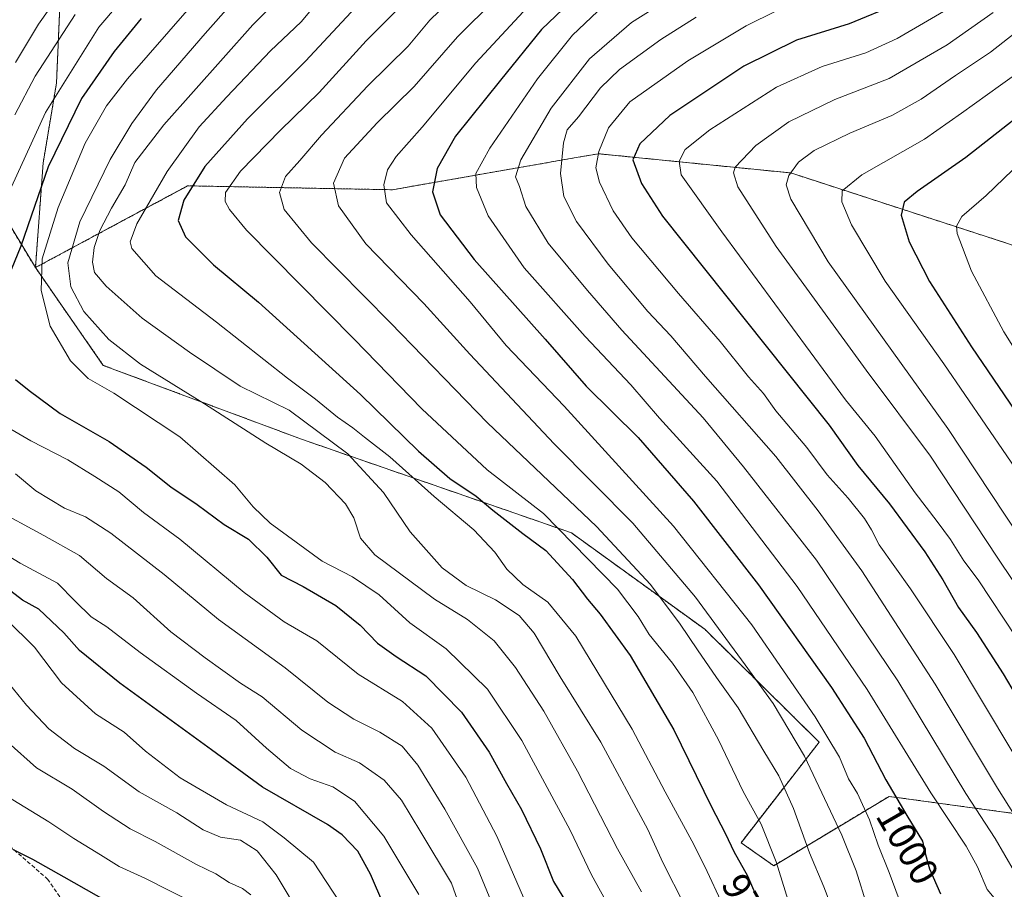
# Model space of a CAD drawing. Units: metres. Extents: x 613849 to 617287, y 4754824 to 4757195.
# Drawn here: x 616733 to 616983, y 4756569 to 4756791 of the extents above; entities that cross this region are included whole.
import ezdxf
from ezdxf.enums import TextEntityAlignment as Align

# ---------------------------------------------------------------- set-up
doc = ezdxf.new("R2010")
doc.units = ezdxf.units.M
doc.header["$MEASUREMENT"] = 0
doc.linetypes.add('TRAZOS', pattern=[0.75, 0.5, -0.25])
doc.linetypes.add('TRAZOSX2', pattern=[1.5, 1, -0.5])
for name, color, linetype, lineweight in [('Arbolado forestal', 92, 'TRAZOS', 0), ('Arbolado forestal CxS', 92, 'Continuous', 0), ('Curva de nivel maestra', 36, 'Continuous', 30), ('Curva de nivel normal', 36, 'Continuous', 0), ('Pastizal CxS', 92, 'Continuous', 0), ('Rótulo de curva de nivel directora', 19, 'Continuous', 0), ('Senda', 19, 'TRAZOSX2', 0)]:
    doc.layers.add(name, color=color, linetype=linetype, lineweight=lineweight)
doc.styles.add('Arial', font='txt', dxfattribs={"height": 0.2})

# ---------------------------------------------------------------- blocks, each defined once
blk = doc.blocks.new('*U164')
at = {"layer": 'Curva de nivel normal', "color": 36, "linetype": 'Continuous', "lineweight": 0}
for points in [[(616847.4, 4756557.35, 935), (616842.54, 4756571.03, 935), (616834.74, 4756584.04, 935), (616829.8, 4756592.21, 935), (616825.42, 4756597.27, 935), (616819.17, 4756601.73, 935), (616812.9, 4756604.46, 935), (616804.44, 4756610, 935), (616794.31, 4756618.51, 935), (616788.82, 4756622.05, 935), (616779.78, 4756628.45, 935), (616771.02, 4756635.09, 935), (616761.5, 4756643.76, 935), (616754.68, 4756648.71, 935), (616747.76, 4756654.5, 935), (616738.74, 4756659.64, 935), (616725.76, 4756666.64, 935)], [(616731.44, 4756780.12, 935), (616737.35, 4756789.89, 935), (616749.09, 4756806.52, 935)]]:
    blk.add_polyline3d(points, dxfattribs=at)
blk = doc.blocks.new('*U170')
at = {"layer": 'Curva de nivel normal', "color": 36, "linetype": 'Continuous', "lineweight": 0}
blk.add_polyline3d([(616980.59, 4756792.87, 1035), (616968.9, 4756784.61, 1035), (616954.15, 4756776.06, 1035), (616940.27, 4756770.7, 1035), (616928.58, 4756765.01, 1035), (616920.1, 4756759.01, 1035), (616914.88, 4756753.48, 1035), (616914.4, 4756752.03, 1035), (616915.54, 4756748.45, 1035), (616925.35, 4756733.25, 1035), (616948.24, 4756701.75, 1035), (616964.61, 4756679.84, 1035), (616981.81, 4756653.83, 1035), (616996.88, 4756631.36, 1035)], dxfattribs=at)
blk = doc.blocks.new('*U174')
at = {"layer": 'Curva de nivel normal', "color": 36, "linetype": 'Continuous', "lineweight": 0}
blk.add_polyline3d([(616990.02, 4756757.01, 1055), (616978.84, 4756746.28, 1055), (616972.61, 4756740.88, 1055), (616971.29, 4756738.42, 1055), (616971.46, 4756736.62, 1055), (616975.07, 4756726.96, 1055), (616983.34, 4756711.56, 1055), (616996.38, 4756690.61, 1055)], dxfattribs=at)
blk = doc.blocks.new('*U175')
at = {"layer": 'Curva de nivel normal', "color": 36, "linetype": 'Continuous', "lineweight": 0}
blk.add_polyline3d([(616814.04, 4756566.27, 920), (616807.38, 4756576.39, 920), (616799.91, 4756582.63, 920), (616794.47, 4756586.72, 920), (616785.24, 4756591.04, 920), (616773.45, 4756597.93, 920), (616764.62, 4756604.71, 920), (616759.18, 4756609.5, 920), (616751.86, 4756614.19, 920), (616743.22, 4756622.11, 920), (616736.29, 4756631.19, 920), (616729.18, 4756638.2, 920)], dxfattribs=at)
blk = doc.blocks.new('*U176')
at = {"layer": 'Curva de nivel normal', "color": 36, "linetype": 'Continuous', "lineweight": 0}
blk.add_polyline3d([(616804.48, 4756802.27, 965), (616791.92, 4756789.72, 965), (616769.24, 4756764.27, 965), (616761.88, 4756754.68, 965), (616759.44, 4756749.01, 965), (616755.92, 4756743.01, 965), (616752.98, 4756737.34, 965), (616751.52, 4756733.01, 965), (616751.13, 4756729.28, 965), (616751.63, 4756726.66, 965), (616754.57, 4756723.13, 965), (616763.74, 4756714.97, 965), (616775.8, 4756706.36, 965), (616788.76, 4756697.65, 965), (616801.2, 4756691.54, 965), (616816.13, 4756680.48, 965), (616825.28, 4756670.62, 965), (616832.03, 4756660.6, 965), (616840.21, 4756651.44, 965), (616846.3, 4756646.87, 965), (616853.77, 4756643.23, 965), (616859.79, 4756639.27, 965), (616863.61, 4756634.74, 965), (616870.27, 4756623.62, 965), (616880.63, 4756606.94, 965), (616892.57, 4756584.74, 965), (616896.43, 4756576.31, 965), (616901.93, 4756565.49, 965)], dxfattribs=at)
blk = doc.blocks.new('*U177')
at = {"layer": 'Curva de nivel normal', "color": 36, "linetype": 'Continuous', "lineweight": 0}
for points in [[(616772.75, 4756812.69, 945), (616752.75, 4756789.18, 945), (616739.15, 4756767.37, 945), (616730.47, 4756748.46, 945)], [(616724.51, 4756690.02, 945), (616735.4, 4756683.72, 945), (616744.8, 4756678.95, 945), (616751.7, 4756674.7, 945), (616757.8, 4756670.78, 945), (616764.07, 4756665.46, 945), (616773.35, 4756658.7, 945), (616789.71, 4756645.08, 945), (616799.93, 4756637.67, 945), (616808.26, 4756632.83, 945), (616818.8, 4756624.28, 945), (616830.07, 4756617.31, 945), (616837.59, 4756610.57, 945), (616846.21, 4756598.1, 945), (616854.15, 4756583.04, 945), (616862.62, 4756563.52, 945)]]:
    blk.add_polyline3d(points, dxfattribs=at)
blk = doc.blocks.new('*U181')
at = {"layer": 'Curva de nivel normal', "color": 36, "linetype": 'Continuous', "lineweight": 0}
blk.add_polyline3d([(616812.14, 4756800.05, 970), (616804.27, 4756790.51, 970), (616796.47, 4756783.15, 970), (616785.31, 4756771.39, 970), (616778.28, 4756763.77, 970), (616770.16, 4756752.34, 970), (616762.4, 4756739.06, 970), (616760.74, 4756734.46, 970), (616761.1, 4756732.79, 970), (616767.2, 4756725.76, 970), (616782.74, 4756713.97, 970), (616800.78, 4756699.74, 970), (616807.9, 4756694.38, 970), (616813.49, 4756689.8, 970), (616817.47, 4756687.1, 970), (616820.43, 4756684.68, 970), (616826.88, 4756679.71, 970), (616838.14, 4756669.61, 970), (616848.28, 4756661.07, 970), (616853.59, 4756655.38, 970), (616856.64, 4756651.09, 970), (616860.78, 4756647.14, 970), (616867.17, 4756642.62, 970), (616874.29, 4756634, 970), (616888.59, 4756610.28, 970), (616897.01, 4756594.34, 970), (616904.33, 4756580.93, 970), (616907.73, 4756574.02, 970), (616911.21, 4756566.55, 970)], dxfattribs=at)
blk = doc.blocks.new('*U187')
at = {"layer": 'Curva de nivel normal', "color": 36, "linetype": 'Continuous', "lineweight": 0}
blk.add_polyline3d([(616830.84, 4756795.68, 980), (616820.81, 4756785.68, 980), (616808.82, 4756772.49, 980), (616799.01, 4756762.92, 980), (616788.8, 4756752.49, 980), (616784.99, 4756747.01, 980), (616784.94, 4756744.74, 980), (616786.05, 4756742.69, 980), (616790.34, 4756737.43, 980), (616817.76, 4756709.66, 980), (616835.03, 4756691.93, 980), (616851.69, 4756676.33, 980), (616866.02, 4756665.25, 980), (616884.85, 4756645.99, 980), (616890.15, 4756639.02, 980), (616892.92, 4756634.4, 980), (616898.86, 4756627.09, 980), (616904.05, 4756619.61, 980), (616910.61, 4756607.58, 980), (616916.94, 4756594.45, 980), (616921.48, 4756586.12, 980), (616925.3, 4756576.53, 980), (616928.41, 4756566.64, 980)], dxfattribs=at)
blk = doc.blocks.new('*U189')
at = {"layer": 'Curva de nivel normal', "color": 36, "linetype": 'Continuous', "lineweight": 0}
for points in [[(616746.72, 4756792.34, 940), (616736.51, 4756776.68, 940), (616731.34, 4756766.83, 940)], [(616731.47, 4756675.31, 940), (616736.68, 4756671.04, 940), (616744, 4756666.57, 940), (616749.32, 4756664.36, 940), (616755.78, 4756660.26, 940), (616769.4, 4756649.72, 940), (616783.2, 4756638.22, 940), (616800.19, 4756625.91, 940), (616811.08, 4756617.15, 940), (616817.7, 4756612.8, 940), (616824.34, 4756609.56, 940), (616830.04, 4756605.93, 940), (616834.02, 4756601.16, 940), (616840.87, 4756589.93, 940), (616849.24, 4756574.84, 940), (616857.71, 4756554.26, 940)]]:
    blk.add_polyline3d(points, dxfattribs=at)
blk = doc.blocks.new('*U192')
at = {"layer": 'Curva de nivel normal', "color": 36, "linetype": 'Continuous', "lineweight": 0}
blk.add_polyline3d([(616904.96, 4756791.67, 1015), (616895.91, 4756786.01, 1015), (616885.37, 4756778.34, 1015), (616880.51, 4756773.68, 1015), (616874.96, 4756766.35, 1015), (616872.08, 4756763.03, 1015), (616871.12, 4756759.68, 1015), (616870.36, 4756751.86, 1015), (616871.17, 4756746.03, 1015), (616874.42, 4756739.65, 1015), (616882.54, 4756728.74, 1015), (616892.64, 4756716.75, 1015), (616898.46, 4756710.53, 1015), (616907.34, 4756700.12, 1015), (616925.24, 4756679.75, 1015), (616935.99, 4756665.88, 1015), (616947.12, 4756650.67, 1015), (616965.84, 4756621.78, 1015), (616981.7, 4756595.25, 1015), (616991.41, 4756579.85, 1015)], dxfattribs=at)
blk = doc.blocks.new('*U194')
at = {"layer": 'Curva de nivel normal', "color": 36, "linetype": 'Continuous', "lineweight": 0}
blk.add_polyline3d([(616834.22, 4756568.15, 930), (616825.36, 4756582.99, 930), (616817.84, 4756591.92, 930), (616812.34, 4756595.57, 930), (616806.6, 4756597.64, 930), (616801.52, 4756600.29, 930), (616795.4, 4756605.42, 930), (616787.67, 4756612.53, 930), (616777.57, 4756619.46, 930), (616763.24, 4756629.8, 930), (616754.79, 4756636.35, 930), (616750.8, 4756638.93, 930), (616746.72, 4756642.94, 930), (616742.18, 4756647.46, 930), (616732.65, 4756652.58, 930), (616726.08, 4756656.58, 930)], dxfattribs=at)
blk = doc.blocks.new('*U204')
at = {"layer": 'Curva de nivel normal', "color": 36, "linetype": 'Continuous', "lineweight": 0}
blk.add_polyline3d([(616866.34, 4756799.07, 995), (616848.75, 4756780.06, 995), (616835.11, 4756763.71, 995), (616828.52, 4756756.22, 995), (616826.28, 4756752.78, 995), (616825.36, 4756748.94, 995), (616826.06, 4756744.41, 995), (616832.32, 4756736.26, 995), (616847.3, 4756719.2, 995), (616856.47, 4756708.03, 995), (616871.33, 4756692.56, 995), (616899.12, 4756662.02, 995), (616919.11, 4756636.84, 995), (616935.27, 4756613.46, 995), (616941.44, 4756603.16, 995), (616943.76, 4756597.65, 995), (616946.03, 4756593.92, 995), (616949.14, 4756587.16, 995), (616951.34, 4756580.73, 995), (616954.07, 4756573.75, 995), (616956.62, 4756566.92, 995)], dxfattribs=at)
blk = doc.blocks.new('*U205')
at = {"layer": 'Curva de nivel normal', "color": 36, "linetype": 'Continuous', "lineweight": 0}
blk.add_polyline3d([(616971.62, 4756795.25, 1030), (616956.11, 4756786.25, 1030), (616948.19, 4756782.64, 1030), (616937.07, 4756779.13, 1030), (616925.42, 4756773.86, 1030), (616908.37, 4756762.96, 1030), (616902.1, 4756757.96, 1030), (616900.61, 4756754.97, 1030), (616901.08, 4756751.55, 1030), (616911.46, 4756737.03, 1030), (616943.01, 4756694.24, 1030), (616950.58, 4756684.94, 1030), (616960.75, 4756670.48, 1030), (616966.32, 4756663.21, 1030), (616969.72, 4756658.62, 1030), (616973.12, 4756653.19, 1030), (616976.8, 4756648.38, 1030), (616986.53, 4756633.58, 1030)], dxfattribs=at)
blk = doc.blocks.new('*U216')
at = {"layer": 'Curva de nivel normal', "color": 36, "linetype": 'Continuous', "lineweight": 0}
blk.add_polyline3d([(616884.22, 4756562.37, 955), (616878.22, 4756573.19, 955), (616872.8, 4756584.52, 955), (616860.52, 4756607.42, 955), (616851.78, 4756620.5, 955), (616841.21, 4756630.73, 955), (616831.93, 4756637.36, 955), (616824.12, 4756644.53, 955), (616817.36, 4756649.1, 955), (616809.64, 4756653.12, 955), (616796.4, 4756662.74, 955), (616792.03, 4756666.93, 955), (616787.36, 4756672.51, 955), (616773.39, 4756684.77, 955), (616756.57, 4756695.94, 955), (616749.98, 4756699.68, 955), (616745.53, 4756704.14, 955), (616740.3, 4756712.95, 955), (616738.02, 4756722.04, 955), (616738.24, 4756730.15, 955), (616742.37, 4756743.2, 955), (616749.21, 4756759.56, 955), (616754.66, 4756769.1, 955), (616759.98, 4756776.01, 955), (616786.31, 4756806.22, 955)], dxfattribs=at)
blk = doc.blocks.new('*U237')
at = {"layer": 'Curva de nivel maestra', "color": 36, "linetype": 'Continuous', "lineweight": 30}
for points in [[(616763.52, 4756791.34, 950), (616756.58, 4756782.95, 950), (616748.28, 4756770.98, 950), (616739.83, 4756753.61, 950), (616732.87, 4756733.33, 950), (616728.1, 4756721.68, 950)], [(616731.48, 4756699.37, 950), (616734.97, 4756696.54, 950), (616742.86, 4756690.75, 950), (616755.33, 4756683.56, 950), (616764.81, 4756677.04, 950), (616771.02, 4756672.04, 950), (616777.77, 4756667.5, 950), (616784.68, 4756662.48, 950), (616790.82, 4756658.7, 950), (616795.51, 4756654.08, 950), (616799.19, 4756649.56, 950), (616804.76, 4756646.6, 950), (616813.1, 4756641.82, 950), (616819.27, 4756636.77, 950), (616823.74, 4756632.24, 950), (616828.45, 4756628.83, 950), (616836.02, 4756623.92, 950), (616845.1, 4756614.66, 950), (616852.16, 4756604.4, 950), (616856.59, 4756596.45, 950), (616860.45, 4756589.83, 950), (616865.25, 4756579.84, 950), (616868.58, 4756571.46, 950), (616877.12, 4756557.35, 950)]]:
    blk.add_polyline3d(points, dxfattribs=at)
blk = doc.blocks.new('*U242')
at = {"layer": 'Curva de nivel maestra', "color": 36, "linetype": 'Continuous', "lineweight": 30}
blk.add_polyline3d([(616955.91, 4756794.96, 1025), (616943.91, 4756789.97, 1025), (616930.53, 4756785.82, 1025), (616917.04, 4756779.18, 1025), (616898.22, 4756766.68, 1025), (616890.6, 4756759.45, 1025), (616888.82, 4756755.33, 1025), (616891.04, 4756749.34, 1025), (616896.33, 4756741.01, 1025), (616938.8, 4756687.76, 1025), (616946.12, 4756677.47, 1025), (616954.23, 4756667.74, 1025), (616963.23, 4756655.44, 1025), (616967.8, 4756648.36, 1025), (616971.74, 4756641.3, 1025), (616976.35, 4756634.91, 1025), (616983.19, 4756624.42, 1025), (616994.24, 4756605.69, 1025)], dxfattribs=at)
blk = doc.blocks.new('*U245')
at = {"layer": 'Curva de nivel maestra', "color": 36, "linetype": 'Continuous', "lineweight": 30}
blk.add_polyline3d([(616821.64, 4756798.01, 975), (616805.41, 4756780.48, 975), (616790.6, 4756765.76, 975), (616779.71, 4756753.64, 975), (616774.38, 4756745.06, 975), (616772.91, 4756739.93, 975), (616774.77, 4756735.7, 975), (616781.95, 4756728.57, 975), (616793.39, 4756719.05, 975), (616819.4, 4756695.58, 975), (616834.18, 4756681.1, 975), (616842.17, 4756674.2, 975), (616848.83, 4756669.62, 975), (616853.09, 4756666.05, 975), (616860.78, 4756660.13, 975), (616866.59, 4756655.85, 975), (616873.44, 4756648.42, 975), (616877.2, 4756643.44, 975), (616880.5, 4756639.61, 975), (616888.09, 4756629.02, 975), (616899.22, 4756610.12, 975), (616908.74, 4756590.64, 975), (616912.4, 4756583.63, 975), (616914.52, 4756579.09, 975), (616918, 4756572.9, 975), (616921.11, 4756565.65, 975)], dxfattribs=at)
blk = doc.blocks.new('*U246')
at = {"layer": 'Curva de nivel maestra', "color": 36, "linetype": 'Continuous', "lineweight": 30}
blk.add_polyline3d([(616996.83, 4756774.12, 1050), (616973.68, 4756755.98, 1050), (616961.26, 4756747.3, 1050), (616957.93, 4756744.53, 1050), (616957.2, 4756741.22, 1050), (616959.21, 4756734.5, 1050), (616964.42, 4756724.37, 1050), (616975.08, 4756707.68, 1050), (616994.63, 4756679.02, 1050)], dxfattribs=at)

msp = doc.modelspace()

# ---------------------------------------------------------------- linework, layer by layer
at = {"layer": 'Arbolado forestal', "color": 92, "linetype": 'TRAZOS', "lineweight": 0}
for points in [[(616736.56, 4756727.89, 953.28), (616738.53, 4756754.56, 949.01), (616741.92, 4756774.92, 943.7), (616742.77, 4756794.43, 936.41), (616745.42, 4756813.57, 929.1), (616751.83, 4756856.03, 910.93), (616762.28, 4756875.01, 907.65), (616783.93, 4756888.11, 913.05), (616813.43, 4756879.45, 930.14), (616855.63, 4756871.17, 949.61), (616884.32, 4756868.21, 961.24), (616910.02, 4756880.4, 961.94), (616945.1, 4756897.95, 961.67), (616954.71, 4756899.1, 963.94), (616973.6, 4756901.34, 968.96), (616995.35, 4756896.9, 978.86), (617019.09, 4756889.34, 990.52), (617062.84, 4756893.18, 996.87), (617106.82, 4756889.4, 1004.37)], [(616736.56, 4756727.89, 953.28), (616738.53, 4756754.56, 949.01), (616741.92, 4756774.92, 943.7), (616742.77, 4756794.43, 936.41), (616745.42, 4756813.57, 929.1), (616751.83, 4756856.03, 910.93), (616762.28, 4756875.01, 907.65), (616783.93, 4756888.11, 913.05), (616813.43, 4756879.45, 930.14), (616855.63, 4756871.17, 949.61), (616884.32, 4756868.21, 961.24), (616910.02, 4756880.4, 961.94), (616945.1, 4756897.95, 961.67), (616954.71, 4756899.1, 963.94), (616973.6, 4756901.34, 968.96), (616995.35, 4756896.9, 978.86), (617019.09, 4756889.34, 990.52), (617062.84, 4756893.18, 996.87), (617106.82, 4756889.4, 1004.37)], [(617254.37, 4756789.01, 1062.56), (617237.93, 4756755.42, 1069.17), (617206.48, 4756744.32, 1070.88), (617180.66, 4756735.94, 1073.63), (617150.76, 4756707.05, 1085.35), (617154.15, 4756679.06, 1091.15), (617144.82, 4756662.95, 1093.75), (617116.16, 4756681.94, 1093.32), (617057.45, 4756714.69, 1081.8), (616995.21, 4756730.48, 1064.05), (616929.09, 4756752, 1039.85), (616880, 4756756.91, 1019.71), (616874.35, 4756755.92, 1016.75), (616852.2, 4756752.05, 1006.39), (616827.51, 4756747.73, 995.6), (616775.35, 4756748.73, 974.27), (616736.56, 4756727.89, 953.28)], [(616595.31, 4756662.12, 884.02), (616611.2, 4756668.42, 894.02), (616605.57, 4756686.3, 893.39), (616607.29, 4756703.5, 895.25), (616603.28, 4756723.57, 892.17), (616596.4, 4756737.91, 886.47), (616590.67, 4756752.24, 879.5), (616598.12, 4756764.86, 878.61), (616610.16, 4756771.17, 882.95), (616611.25, 4756771.13, 883.55), (616622.6, 4756770.72, 889.49), (616626.22, 4756770.59, 891.29), (616635.4, 4756763.71, 898.14), (616642.28, 4756745.36, 905.67), (616646.29, 4756729.88, 910.97), (616659.48, 4756716.69, 920.29), (616674.74, 4756712.08, 928.57), (616687.24, 4756740.41, 927.53), (616706.76, 4756746.7, 935.51), (616727.87, 4756742.24, 944.81), (616736.56, 4756727.89, 953.28)], [(616595.31, 4756662.12, 884.02), (616611.2, 4756668.42, 894.02), (616605.57, 4756686.3, 893.39), (616607.29, 4756703.5, 895.25), (616603.28, 4756723.57, 892.17), (616596.4, 4756737.91, 886.47), (616590.67, 4756752.24, 879.5), (616598.12, 4756764.86, 878.61), (616610.16, 4756771.17, 882.95), (616611.25, 4756771.13, 883.55), (616622.6, 4756770.72, 889.49), (616626.22, 4756770.59, 891.29), (616635.4, 4756763.71, 898.14), (616642.28, 4756745.36, 905.67), (616646.29, 4756729.88, 910.97), (616659.48, 4756716.69, 920.29), (616674.74, 4756712.08, 928.57), (616687.24, 4756740.41, 927.53), (616706.76, 4756746.7, 935.51), (616727.87, 4756742.24, 944.81), (616736.56, 4756727.89, 953.28)], [(617028.5, 4756323.82, 1014.21), (617048.15, 4756363.13, 1027.81), (617035.52, 4756387.12, 1027.58), (617028.51, 4756398.82, 1024.86), (617025.38, 4756420.7, 1023.42), (617020.32, 4756484.07, 1020.82), (617008.03, 4756555.5, 1018.43), (616986.49, 4756588.74, 1015.01), (616954.11, 4756593.15, 998.71), (616924.69, 4756575.5, 978.93), (616916.36, 4756581.37, 975.87), (616936.27, 4756606.99, 992.93), (616907.12, 4756635.73, 987.54), (616873.13, 4756660.32, 980), (616804.37, 4756684.17, 962.08), (616753.83, 4756702.99, 956.81), (616736.56, 4756727.89, 953.28)]]:
    msp.add_polyline3d(points, dxfattribs=at)
at = {"layer": 'Arbolado forestal CxS', "color": 92, "linetype": 'Continuous', "lineweight": 0}
for points in [[(617250.96, 4756988.37, 1062.53), (617254.37, 4756789.01, 1062.56), (617254.37, 4756789.01, 1062.56), (617237.93, 4756755.42, 1069.17), (617206.48, 4756744.32, 1070.88), (617180.66, 4756735.94, 1073.63), (617150.76, 4756707.05, 1085.35), (617154.15, 4756679.06, 1091.15), (617144.82, 4756662.95, 1093.75), (617116.16, 4756681.94, 1093.32), (617057.45, 4756714.69, 1081.8), (616995.21, 4756730.47, 1064.05), (616929.09, 4756752, 1039.85), (616880, 4756756.91, 1019.71), (616874.35, 4756755.92, 1016.75), (616852.2, 4756752.05, 1006.39), (616827.51, 4756747.73, 995.6), (616775.36, 4756748.73, 974.27), (616736.56, 4756727.89, 953.28), (616738.53, 4756754.56, 949.01), (616741.92, 4756774.92, 943.7), (616742.77, 4756794.43, 936.41)], [(616742.77, 4756794.43, 936.41), (616741.92, 4756774.92, 943.7), (616738.53, 4756754.56, 949.01), (616736.56, 4756727.89, 953.28), (616727.87, 4756742.24, 944.81)], [(616727.87, 4756742.24, 944.81), (616736.56, 4756727.89, 953.28), (616736.56, 4756727.89, 953.28), (616753.83, 4756702.99, 956.81), (616804.37, 4756684.17, 962.08), (616873.13, 4756660.32, 980), (616907.12, 4756635.73, 987.54), (616936.27, 4756606.99, 992.93), (616916.36, 4756581.37, 975.87), (616924.69, 4756575.5, 978.93), (616954.11, 4756593.15, 998.71), (616986.49, 4756588.74, 1015.01)]]:
    msp.add_polyline3d(points, dxfattribs=at)
at = {"layer": 'Curva de nivel maestra', "color": 36, "linetype": 'Continuous', "lineweight": 30}
for points in [[(616876.4, 4756799, 1000), (616865.55, 4756788.56, 1000), (616855.06, 4756775.65, 1000), (616843.6, 4756761.34, 1000), (616838.95, 4756753.12, 1000), (616837.71, 4756747.19, 1000), (616839.67, 4756741.34, 1000), (616848.37, 4756729.94, 1000), (616866.44, 4756709.67, 1000), (616876.9, 4756697.69, 1000), (616890.14, 4756684.63, 1000), (616904.28, 4756668.42, 1000), (616920.84, 4756647.03, 1000), (616939.39, 4756620.93, 1000), (616947.78, 4756608.01, 1000), (616953.3, 4756597.41, 1000), (616958.58, 4756588.27, 1000), (616962.63, 4756581.73, 1000), (616963.37, 4756578.32, 1000), (616964.4, 4756574.69, 1000), (616967.22, 4756568.33, 1000)], [(616825.3, 4756565.49, 925), (616821.93, 4756573.31, 925), (616818.71, 4756579.2, 925), (616814.74, 4756583.4, 925), (616811.01, 4756586.04, 925), (616794.45, 4756595.5, 925), (616781.45, 4756605.06, 925), (616758.03, 4756621.99, 925), (616747.82, 4756630.32, 925), (616743.81, 4756634.82, 925), (616737.42, 4756640.88, 925), (616733.26, 4756643.15, 925), (616728.07, 4756647.13, 925)], [(616730.7, 4756579.68, 900), (616735.79, 4756577.14, 900), (616743.78, 4756572.7, 900), (616768.49, 4756558.69, 900), (616773.66, 4756554.52, 900), (616780.26, 4756545.52, 900), (616787.93, 4756531.5, 900), (616796.85, 4756519.26, 900), (616803.88, 4756505.47, 900), (616807.49, 4756500.22, 900), (616811.7, 4756496.92, 900), (616817.24, 4756491.58, 900), (616826.69, 4756481.53, 900), (616830.18, 4756476.46, 900), (616831.69, 4756470.75, 900), (616834.31, 4756462.6, 900), (616837.7, 4756449.62, 900), (616841.04, 4756433.07, 900), (616842.07, 4756424.03, 900), (616841.06, 4756417.75, 900), (616837.29, 4756404.96, 900), (616832.2, 4756384.73, 900), (616829.29, 4756367.93, 900), (616824.36, 4756347.97, 900)]]:
    msp.add_polyline3d(points, dxfattribs=at)
at = {"layer": 'Curva de nivel normal', "color": 36, "linetype": 'Continuous', "lineweight": 0}
for points in [[(616863.18, 4756805.68, 990), (616844.11, 4756786.68, 990), (616833.1, 4756774.04, 990), (616823.64, 4756764.78, 990), (616815.28, 4756755.75, 990), (616812.54, 4756749.4, 990), (616813.75, 4756743.65, 990), (616820.76, 4756733.99, 990), (616835.49, 4756718.72, 990), (616847.23, 4756705.88, 990), (616868.76, 4756683, 990), (616888.77, 4756662.75, 990), (616904.73, 4756643.96, 990), (616917.45, 4756626.68, 990), (616924.56, 4756616.79, 990), (616932.51, 4756603.41, 990), (616942.07, 4756583.28, 990), (616945.66, 4756574.22, 990), (616948.53, 4756565.18, 990)], [(616890.96, 4756568.85, 960), (616884.9, 4756579.8, 960), (616874.67, 4756599.57, 960), (616866.09, 4756614.88, 960), (616858.88, 4756626.02, 960), (616853.42, 4756632.78, 960), (616846.63, 4756638.22, 960), (616838.21, 4756643.44, 960), (616823.07, 4756654.75, 960), (616819.43, 4756658.99, 960), (616817.68, 4756664.14, 960), (616815.59, 4756667.74, 960), (616810.38, 4756673.17, 960), (616804.27, 4756677.84, 960), (616795.27, 4756683.16, 960), (616779.66, 4756693.22, 960), (616763.33, 4756703.26, 960), (616755.22, 4756709.56, 960), (616748.85, 4756716.68, 960), (616745.56, 4756723.01, 960), (616744.81, 4756729.13, 960), (616747.9, 4756739.58, 960), (616755.59, 4756755.47, 960), (616761.11, 4756764.57, 960), (616767.43, 4756773.16, 960), (616779.78, 4756787.52, 960), (616792.55, 4756801.97, 960)], [(616846.64, 4756800.27, 985), (616837.03, 4756790.9, 985), (616831.56, 4756784.35, 985), (616821.26, 4756774.21, 985), (616809.48, 4756761.65, 985), (616803.9, 4756755.2, 985), (616800.25, 4756751.12, 985), (616798.78, 4756747.04, 985), (616799.9, 4756742.68, 985), (616806.93, 4756734.24, 985), (616827, 4756713.81, 985), (616851.76, 4756688.33, 985), (616879.57, 4756661.93, 985), (616893.26, 4756647.12, 985), (616900.89, 4756637.01, 985), (616905.26, 4756630.49, 985), (616910.1, 4756623.42, 985), (616915.64, 4756615.71, 985), (616922.16, 4756604.69, 985), (616926.01, 4756598.37, 985), (616929.7, 4756590.11, 985), (616933.8, 4756578.76, 985), (616937.42, 4756570.16, 985), (616940.06, 4756563.28, 985)], [(616901.93, 4756798.88, 1010), (616888.45, 4756790.34, 1010), (616877.78, 4756781.12, 1010), (616867.94, 4756768.5, 1010), (616860.23, 4756755.35, 1010), (616858.88, 4756751.01, 1010), (616859.88, 4756748.53, 1010), (616861.56, 4756743.43, 1010), (616867.23, 4756734.13, 1010), (616877.2, 4756722.1, 1010), (616885.96, 4756711.95, 1010), (616906.68, 4756689.61, 1010), (616917.02, 4756677.17, 1010), (616935.56, 4756653.36, 1010), (616956.28, 4756622.57, 1010), (616973.68, 4756593.9, 1010), (616981.08, 4756582.46, 1010), (616986.01, 4756573.94, 1010)], [(616879.78, 4756793.15, 1005), (616873.45, 4756787.1, 1005), (616864.46, 4756776.02, 1005), (616852.32, 4756758.36, 1005), (616848.78, 4756751.86, 1005), (616848.95, 4756748.32, 1005), (616851.93, 4756741.08, 1005), (616861.1, 4756727.86, 1005), (616876.61, 4756710.34, 1005), (616888.26, 4756698.01, 1005), (616895.6, 4756689.54, 1005), (616910.17, 4756673.49, 1005), (616930.69, 4756646.62, 1005), (616948.47, 4756620.36, 1005), (616964.72, 4756594.08, 1005), (616973.69, 4756580.48, 1005), (616976.65, 4756575.24, 1005), (616979.06, 4756569.43, 1005), (616982.99, 4756564.78, 1005), (616985.32, 4756560.96, 1005)], [(616925.39, 4756793.31, 1020), (616917.7, 4756789.48, 1020), (616902.84, 4756780.61, 1020), (616888.05, 4756770.14, 1020), (616882.63, 4756763.54, 1020), (616880.16, 4756757.48, 1020), (616879.39, 4756753.32, 1020), (616880.32, 4756749.64, 1020), (616883.78, 4756742.35, 1020), (616888.54, 4756735.44, 1020), (616900.39, 4756721.29, 1020), (616911.03, 4756709.08, 1020), (616918.23, 4756700.09, 1020), (616922.07, 4756695.79, 1020), (616925.26, 4756691.41, 1020), (616933.12, 4756682.02, 1020), (616938.3, 4756675.08, 1020), (616943.66, 4756669.11, 1020), (616947.81, 4756664.01, 1020), (616949.59, 4756661.11, 1020), (616951.57, 4756657.28, 1020), (616959.56, 4756646.07, 1020), (616970.68, 4756629.29, 1020), (616985.61, 4756604.35, 1020)], [(616986.22, 4756787.68, 1040), (616979.97, 4756782.76, 1040), (616971.05, 4756776.88, 1040), (616962.3, 4756770.82, 1040), (616954.78, 4756766.68, 1040), (616944.11, 4756762.12, 1040), (616934.99, 4756757.72, 1040), (616931.02, 4756754.72, 1040), (616928.54, 4756751.34, 1040), (616927.86, 4756749.01, 1040), (616929.05, 4756745.34, 1040), (616938.55, 4756729.38, 1040), (616969.02, 4756686.92, 1040), (617005.38, 4756631.95, 1040)], [(616996.11, 4756784.1, 1045), (616982.48, 4756774.4, 1045), (616972.57, 4756767.23, 1045), (616963.14, 4756760.63, 1045), (616947.11, 4756751.53, 1045), (616942.11, 4756747.43, 1045), (616942.02, 4756744.67, 1045), (616944.54, 4756738.77, 1045), (616953.12, 4756724.47, 1045), (616968.03, 4756703.4, 1045), (616989.44, 4756672.12, 1045)], [(616727.64, 4756624.54, 915), (616734.31, 4756616.43, 915), (616740.01, 4756610.36, 915), (616746.53, 4756605.33, 915), (616754.03, 4756600.86, 915), (616762.96, 4756594.36, 915), (616772.63, 4756589.01, 915), (616779.3, 4756584.68, 915), (616783.73, 4756582.81, 915), (616788.78, 4756582.01, 915), (616793.07, 4756579.3, 915), (616797.92, 4756573.14, 915), (616804.36, 4756562.42, 915)], [(616791.42, 4756568.1, 910), (616789.35, 4756569.71, 910), (616785.9, 4756571.23, 910), (616782.52, 4756573.41, 910), (616777.57, 4756575.8, 910), (616767.09, 4756581.65, 910), (616760.7, 4756584.94, 910), (616753.88, 4756589.33, 910), (616745.91, 4756595.01, 910), (616736.87, 4756600.45, 910), (616729.64, 4756606.87, 910)], [(616727.7, 4756594.13, 905), (616739.99, 4756586.7, 905), (616746.33, 4756582.45, 905), (616753.11, 4756578.31, 905), (616757.86, 4756575.3, 905), (616764.44, 4756572.33, 905), (616777.51, 4756565.69, 905)]]:
    msp.add_polyline3d(points, dxfattribs=at)
at = {"layer": 'Pastizal CxS', "color": 92, "linetype": 'Continuous', "lineweight": 0}
for points in [[(617254.37, 4756789.01, 1062.56), (617237.93, 4756755.42, 1069.17), (617206.48, 4756744.32, 1070.88), (617180.66, 4756735.94, 1073.63), (617150.76, 4756707.05, 1085.35), (617154.15, 4756679.06, 1091.15), (617144.82, 4756662.95, 1093.75), (617116.16, 4756681.94, 1093.32), (617057.45, 4756714.69, 1081.8), (616995.21, 4756730.48, 1064.05), (616929.09, 4756752, 1039.85), (616880, 4756756.91, 1019.71), (616874.35, 4756755.92, 1016.75), (616852.2, 4756752.05, 1006.39), (616827.51, 4756747.73, 995.6), (616775.35, 4756748.73, 974.27), (616736.56, 4756727.89, 953.28)], [(616986.49, 4756588.74, 1015.01), (616954.11, 4756593.15, 998.71), (616924.69, 4756575.5, 978.93), (616916.36, 4756581.37, 975.87), (616936.27, 4756606.99, 992.93), (616907.12, 4756635.73, 987.54), (616873.13, 4756660.32, 980), (616804.37, 4756684.17, 962.08), (616753.83, 4756702.99, 956.81), (616736.56, 4756727.89, 953.28), (616775.36, 4756748.73, 974.27), (616827.51, 4756747.73, 995.6), (616852.2, 4756752.05, 1006.39), (616874.35, 4756755.92, 1016.75), (616880, 4756756.91, 1019.71), (616929.09, 4756752, 1039.85), (616995.21, 4756730.47, 1064.05)], [(617028.5, 4756323.82, 1014.21), (617048.15, 4756363.13, 1027.81), (617035.52, 4756387.12, 1027.58), (617028.51, 4756398.82, 1024.86), (617025.38, 4756420.7, 1023.42), (617020.32, 4756484.07, 1020.82), (617008.03, 4756555.5, 1018.43), (616986.49, 4756588.74, 1015.01), (616954.11, 4756593.15, 998.71), (616924.69, 4756575.5, 978.93), (616916.36, 4756581.37, 975.87), (616936.27, 4756606.99, 992.93), (616907.12, 4756635.73, 987.54), (616873.13, 4756660.32, 980), (616804.37, 4756684.17, 962.08), (616753.83, 4756702.99, 956.81), (616736.56, 4756727.89, 953.28)]]:
    msp.add_polyline3d(points, dxfattribs=at)
at = {"layer": 'Senda', "color": 19, "linetype": 'TRAZOSX2', "lineweight": 0}
msp.add_polyline3d([(616719.79, 4756589.41, 900.68), (616739.65, 4756572.1, 898.34), (616752.69, 4756553.35, 891.7), (616759.53, 4756544.17, 889.54), (616766.38, 4756534.98, 887.77), (616770.17, 4756528.66, 887.55), (616774.67, 4756518.34, 887.57), (616777.06, 4756513.26, 887.87), (616779.95, 4756508.49, 887.58), (616787.96, 4756497.9, 888.24), (616796.27, 4756487.56, 886.22), (616803.15, 4756479.68, 885.81), (616810.03, 4756471.56, 886.14), (616812.34, 4756468.07, 886.48), (616814.76, 4756462.37, 886.49), (616815.47, 4756456.39, 885.52), (616814.78, 4756447.01, 884.25), (616813.8, 4756437.64, 883.63), (616811.98, 4756421.93, 884.34), (616810.16, 4756406.28, 886.1), (616808.03, 4756388.36, 887.83), (616805.87, 4756370.44, 888.19), (616803.7, 4756355.88, 889.79), (616801.07, 4756341.32, 889.35)], dxfattribs=at)

# ---------------------------------------------------------------- block references
at = {"layer": 'Curva de nivel maestra', "color": 36, "linetype": 'Continuous', "lineweight": 30}
for name in ['*U246', '*U245', '*U242', '*U237']:
    msp.add_blockref(name, (0, 0), dxfattribs=at)
at = {"layer": 'Curva de nivel normal', "color": 36, "linetype": 'Continuous', "lineweight": 0}
for name in ['*U170', '*U174', '*U181', '*U187', '*U204', '*U192', '*U205', '*U175', '*U194', '*U164', '*U189', '*U177', '*U216', '*U176']:
    msp.add_blockref(name, (0, 0), dxfattribs=at)

# ---------------------------------------------------------------- texts
at = {"layer": 'Rótulo de curva de nivel directora', "color": 19, "linetype": 'Continuous', "lineweight": 0, "style": 'Arial'}
for s, rotation, p in [('1000', -59.9858, (616958.81, 4756580.81)), ('975', -60.6555, (616918.04, 4756565.63))]:
    msp.add_text(s, height=7, rotation=rotation, dxfattribs=at).set_placement(p, align=Align.MIDDLE_CENTER)

doc.saveas('drawing.dxf')
